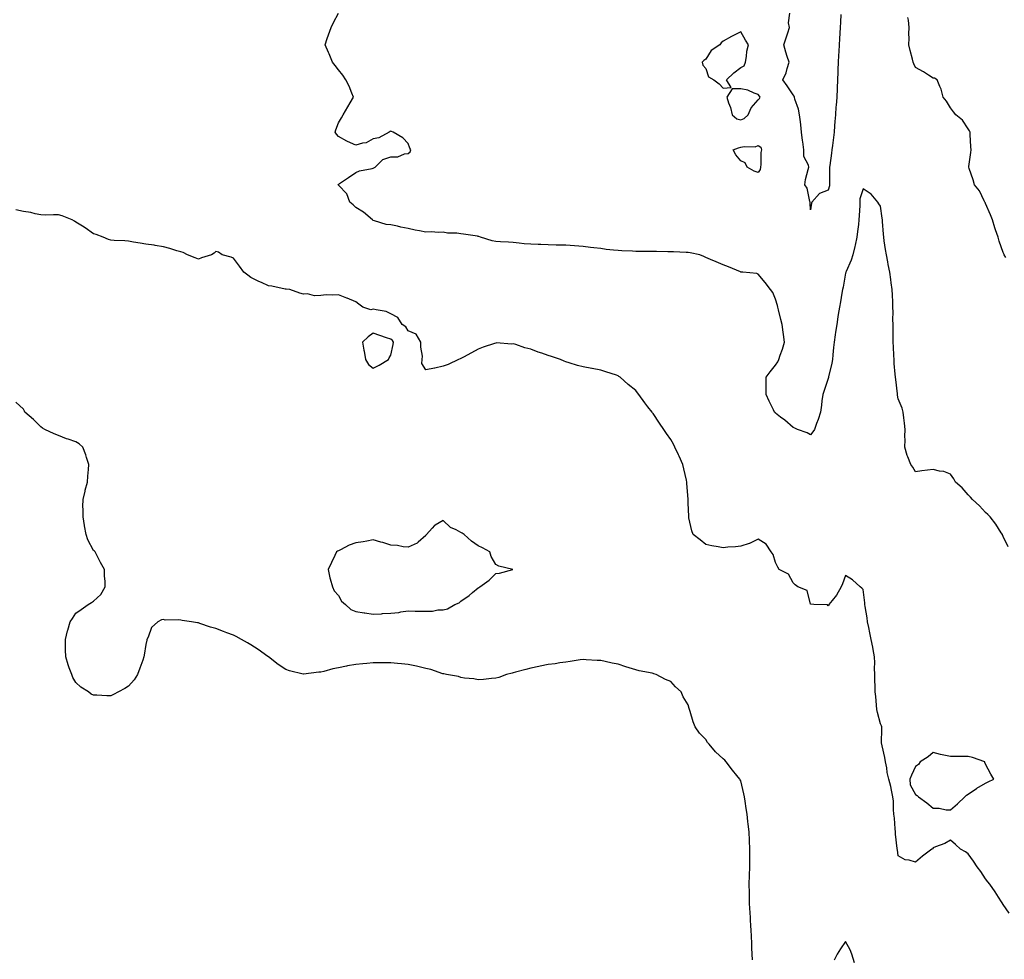
# Model space of a CAD drawing. Units: inches. Extents: x 899843 to 902483, y 7305818 to 7308458.
# Drawn here: x 900406 to 900969, y 7306879 to 7307416 of the extents above; entities that cross this region are included whole.
import ezdxf

# ---------------------------------------------------------------- set-up
doc = ezdxf.new("R2010")
doc.units = ezdxf.units.IN
doc.header["$MEASUREMENT"] = 0
doc.layers.add('Contour_89987305', color=7, linetype='Continuous', true_color=0xdb8853)

msp = doc.modelspace()

# ---------------------------------------------------------------- linework, layer by layer
at = {"layer": 'Contour_89987305'}
for points in [[(900970.96, 7307114.83, 3307), (900968.05, 7307120.85, 3307), (900967.79, 7307121.66, 3307), (900967.71, 7307121.92, 3307), (900967.02, 7307122.95, 3307), (900963.89, 7307127.76, 3307), (900960.75, 7307131.92, 3307), (900959.42, 7307133.29, 3307), (900958.05, 7307134.47, 3307), (900954.49, 7307138.37, 3307), (900950.51, 7307141.92, 3307), (900949.38, 7307143.25, 3307), (900948.05, 7307144.59, 3307), (900944.66, 7307148.52, 3307), (900940.92, 7307151.92, 3307), (900939.95, 7307153.81, 3307), (900938.05, 7307156.32, 3307), (900934.12, 7307157.99, 3307), (900931.8, 7307158.17, 3307), (900928.05, 7307159.12, 3307), (900924.8, 7307158.67, 3307), (900921.6, 7307158.37, 3307), (900918.05, 7307157.79, 3307), (900916.46, 7307160.34, 3307), (900915.27, 7307161.92, 3307), (900913.61, 7307166.35, 3307), (900913.25, 7307167.12, 3307), (900911.99, 7307171.92, 3307), (900912.14, 7307176.01, 3307), (900911.99, 7307177.98, 3307), (900912.17, 7307181.92, 3307), (900911.77, 7307185.63, 3307), (900911.34, 7307188.64, 3307), (900910.95, 7307191.92, 3307), (900910.29, 7307194.17, 3307), (900908.05, 7307199.51, 3307), (900907.75, 7307201.63, 3307), (900907.71, 7307201.92, 3307), (900907.66, 7307202.31, 3307), (900906.74, 7307210.61, 3307), (900906.58, 7307211.92, 3307), (900906.45, 7307213.51, 3307), (900905.89, 7307219.75, 3307), (900905.73, 7307221.92, 3307), (900905.63, 7307224.34, 3307), (900905.38, 7307229.24, 3307), (900905.27, 7307231.92, 3307), (900905.2, 7307234.77, 3307), (900905.23, 7307239.1, 3307), (900905.15, 7307241.92, 3307), (900905.13, 7307244.84, 3307), (900905.14, 7307249.01, 3307), (900905.11, 7307251.92, 3307), (900904.96, 7307255.01, 3307), (900904.89, 7307258.76, 3307), (900904.73, 7307261.92, 3307), (900904.16, 7307265.81, 3307), (900903.9, 7307267.77, 3307), (900903.26, 7307271.92, 3307), (900902.44, 7307276.31, 3307), (900902.15, 7307277.82, 3307), (900901.37, 7307281.92, 3307), (900900.93, 7307284.8, 3307), (900900.17, 7307289.8, 3307), (900899.85, 7307291.92, 3307), (900899.71, 7307293.58, 3307), (900899.17, 7307300.8, 3307), (900899.08, 7307301.92, 3307), (900899.01, 7307302.88, 3307), (900898.05, 7307309.7, 3307), (900897.04, 7307310.9, 3307), (900896.53, 7307311.92, 3307), (900892.69, 7307316.56, 3307), (900888.05, 7307319.5, 3307), (900886.17, 7307313.8, 3307), (900886.26, 7307311.92, 3307), (900886.12, 7307309.99, 3307), (900885.73, 7307304.24, 3307), (900885.57, 7307301.92, 3307), (900885.33, 7307299.2, 3307), (900884.8, 7307295.17, 3307), (900884.54, 7307291.92, 3307), (900883.5, 7307287.38, 3307), (900883.38, 7307286.6, 3307), (900882.14, 7307281.92, 3307), (900881.21, 7307278.77, 3307), (900878.35, 7307272.21, 3307), (900878.24, 7307271.92, 3307), (900878.2, 7307271.77, 3307), (900878.05, 7307271.38, 3307), (900876.67, 7307263.3, 3307), (900876.32, 7307261.92, 3307), (900875.95, 7307259.82, 3307), (900875.08, 7307254.89, 3307), (900874.55, 7307251.92, 3307), (900873.88, 7307247.75, 3307), (900873.64, 7307246.32, 3307), (900872.94, 7307241.92, 3307), (900872.35, 7307237.62, 3307), (900872.14, 7307236.01, 3307), (900871.59, 7307231.92, 3307), (900871.2, 7307228.77, 3307), (900870.82, 7307224.69, 3307), (900870.5, 7307221.92, 3307), (900870.11, 7307219.86, 3307), (900868.27, 7307212.14, 3307), (900868.23, 7307211.92, 3307), (900868.2, 7307211.76, 3307), (900868.05, 7307211.04, 3307), (900865.78, 7307204.19, 3307), (900864.95, 7307201.92, 3307), (900864.51, 7307198.38, 3307), (900864.18, 7307195.79, 3307), (900863.7, 7307191.92, 3307), (900862.38, 7307187.58, 3307), (900861.49, 7307185.36, 3307), (900860.28, 7307181.92, 3307), (900859.38, 7307180.59, 3307), (900858.05, 7307178.96, 3307), (900856.12, 7307179.99, 3307), (900850.49, 7307181.92, 3307), (900848.93, 7307182.8, 3307), (900848.05, 7307183.09, 3307), (900843.35, 7307187.21, 3307), (900840.89, 7307189.09, 3307), (900838.05, 7307191.28, 3307), (900837.72, 7307191.59, 3307), (900837.37, 7307191.92, 3307), (900836.73, 7307193.24, 3307), (900834.34, 7307198.21, 3307), (900832.56, 7307201.92, 3307), (900832.64, 7307206.52, 3307), (900832.6, 7307207.38, 3307), (900832.66, 7307211.92, 3307), (900834.98, 7307214.99, 3307), (900838.05, 7307218.7, 3307), (900839.28, 7307220.69, 3307), (900839.78, 7307221.92, 3307), (900840.63, 7307224.51, 3307), (900842.03, 7307227.94, 3307), (900843.06, 7307231.92, 3307), (900842.44, 7307236.31, 3307), (900842.3, 7307237.67, 3307), (900841.76, 7307241.92, 3307), (900841, 7307244.87, 3307), (900839.59, 7307250.38, 3307), (900839.2, 7307251.92, 3307), (900839.01, 7307252.88, 3307), (900838.05, 7307256.56, 3307), (900836.43, 7307260.3, 3307), (900835.09, 7307261.92, 3307), (900832.12, 7307265.99, 3307), (900828.05, 7307270.69, 3307), (900827.23, 7307271.1, 3307), (900819.3, 7307271.92, 3307), (900818.11, 7307271.98, 3307), (900818.05, 7307271.99, 3307), (900817.93, 7307272.04, 3307), (900811.02, 7307274.89, 3307), (900808.05, 7307276.07, 3307), (900804.02, 7307277.89, 3307), (900800.72, 7307279.24, 3307), (900798.05, 7307280.4, 3307), (900796.92, 7307280.79, 3307), (900794.75, 7307281.92, 3307), (900789.1, 7307282.96, 3307), (900788.05, 7307283.1, 3307), (900786.8, 7307283.17, 3307), (900779.61, 7307283.48, 3307), (900778.05, 7307283.57, 3307), (900776.35, 7307283.62, 3307), (900769.89, 7307283.76, 3307), (900768.05, 7307283.82, 3307), (900766.17, 7307283.8, 3307), (900759.85, 7307283.73, 3307), (900758.05, 7307283.71, 3307), (900756.12, 7307283.85, 3307), (900750.18, 7307284.06, 3307), (900748.05, 7307284.23, 3307), (900745.41, 7307284.56, 3307), (900741.1, 7307284.97, 3307), (900738.05, 7307285.37, 3307), (900734.15, 7307285.82, 3307), (900732.15, 7307286.02, 3307), (900728.05, 7307286.51, 3307), (900723.05, 7307286.93, 3307), (900718.05, 7307287.31, 3307), (900713.54, 7307287.41, 3307), (900712.54, 7307287.44, 3307), (900708.05, 7307287.55, 3307), (900703.79, 7307287.66, 3307), (900702.25, 7307287.72, 3307), (900698.05, 7307287.85, 3307), (900694.27, 7307288.14, 3307), (900691.41, 7307288.56, 3307), (900688.05, 7307288.86, 3307), (900685.24, 7307289.11, 3307), (900680.68, 7307289.28, 3307), (900678.05, 7307289.5, 3307), (900676.06, 7307289.93, 3307), (900669.36, 7307291.92, 3307), (900668.41, 7307292.28, 3307), (900668.05, 7307292.35, 3307), (900667.53, 7307292.44, 3307), (900659.69, 7307293.56, 3307), (900658.05, 7307293.88, 3307), (900655.72, 7307294.25, 3307), (900650.4, 7307294.26, 3307), (900648.05, 7307294.81, 3307), (900645.3, 7307294.67, 3307), (900641.1, 7307294.97, 3307), (900638.05, 7307294.84, 3307), (900634.37, 7307295.6, 3307), (900631.99, 7307295.86, 3307), (900628.05, 7307296.89, 3307), (900623.76, 7307297.63, 3307), (900621.84, 7307298.13, 3307), (900618.05, 7307298.9, 3307), (900615.39, 7307299.25, 3307), (900608.7, 7307301.27, 3307), (900608.05, 7307301.38, 3307), (900607.8, 7307301.67, 3307), (900607.53, 7307301.92, 3307), (900602.46, 7307306.32, 3307), (900598.05, 7307308.98, 3307), (900596.54, 7307310.41, 3307), (900594.57, 7307311.92, 3307), (900592.9, 7307316.77, 3307), (900588.05, 7307321.76, 3307), (900587.96, 7307321.83, 3307), (900587.81, 7307321.92, 3307), (900587.94, 7307322.04, 3307), (900588.05, 7307322.13, 3307), (900588.68, 7307322.55, 3307), (900593.86, 7307326.11, 3307), (900598.05, 7307328.82, 3307), (900600.07, 7307329.9, 3307), (900607.29, 7307331.16, 3307), (900608.05, 7307331.41, 3307), (900608.43, 7307331.55, 3307), (900609.12, 7307331.92, 3307), (900613.57, 7307336.4, 3307), (900618.05, 7307337.82, 3307), (900622.01, 7307337.96, 3307), (900625.81, 7307339.68, 3307), (900628.05, 7307339.87, 3307), (900629.17, 7307340.8, 3307), (900629.55, 7307341.92, 3307), (900628.93, 7307342.8, 3307), (900628.05, 7307345.42, 3307), (900624.85, 7307348.73, 3307), (900619.38, 7307351.92, 3307), (900618.44, 7307352.31, 3307), (900618.05, 7307352.48, 3307), (900617.66, 7307352.31, 3307), (900617.1, 7307351.92, 3307), (900611.17, 7307348.8, 3307), (900608.05, 7307348.07, 3307), (900604.02, 7307345.94, 3307), (900601.88, 7307345.75, 3307), (900598.05, 7307344.63, 3307), (900593.37, 7307346.6, 3307), (900592.89, 7307346.76, 3307), (900588.05, 7307349.41, 3307), (900586.98, 7307350.85, 3307), (900586.31, 7307351.92, 3307), (900586.64, 7307353.33, 3307), (900588.05, 7307357.25, 3307), (900589.87, 7307360.1, 3307), (900590.86, 7307361.92, 3307), (900593.55, 7307366.42, 3307), (900594.86, 7307368.73, 3307), (900596.68, 7307371.92, 3307), (900595.7, 7307374.26, 3307), (900594.33, 7307378.2, 3307), (900592.37, 7307381.92, 3307), (900590.66, 7307384.54, 3307), (900588.05, 7307387.61, 3307), (900586.26, 7307390.13, 3307), (900584.73, 7307391.92, 3307), (900582.81, 7307396.68, 3307), (900582.38, 7307397.59, 3307), (900580.46, 7307401.92, 3307), (900581.67, 7307405.54, 3307), (900582.33, 7307407.64, 3307), (900583.95, 7307411.92, 3307), (900585.26, 7307414.71, 3307), (900588.05, 7307420.11, 3307)], [(900875.34, 7307419.21, 3306), (900875.07, 7307414.9, 3306), (900874.91, 7307411.92, 3306), (900874.75, 7307408.62, 3306), (900874.6, 7307405.37, 3306), (900874.44, 7307401.92, 3306), (900874.2, 7307398.07, 3306), (900874.06, 7307395.91, 3306), (900873.8, 7307391.92, 3306), (900873.66, 7307387.53, 3306), (900873.63, 7307386.34, 3306), (900873.47, 7307381.92, 3306), (900873.24, 7307377.11, 3306), (900873.23, 7307376.74, 3306), (900872.98, 7307371.92, 3306), (900872.65, 7307367.32, 3306), (900872.53, 7307366.4, 3306), (900872.18, 7307361.92, 3306), (900871.97, 7307358, 3306), (900871.77, 7307355.64, 3306), (900871.56, 7307351.92, 3306), (900871.12, 7307348.85, 3306), (900870.57, 7307344.44, 3306), (900870.22, 7307341.92, 3306), (900870.01, 7307339.96, 3306), (900869.01, 7307332.89, 3306), (900868.9, 7307331.92, 3306), (900868.87, 7307331.1, 3306), (900868.82, 7307322.69, 3306), (900868.79, 7307321.92, 3306), (900868.74, 7307321.23, 3306), (900868.05, 7307318.85, 3306), (900863.11, 7307316.86, 3306), (900858.75, 7307311.92, 3306), (900858.61, 7307311.36, 3306), (900858.05, 7307307.63, 3306), (900857.7, 7307311.57, 3306), (900857.78, 7307311.92, 3306), (900857.62, 7307312.35, 3306), (900856.04, 7307319.92, 3306), (900854.74, 7307321.92, 3306), (900855.12, 7307324.85, 3306), (900856.71, 7307330.57, 3306), (900856.93, 7307331.92, 3306), (900856.85, 7307333.12, 3306), (900854.23, 7307338.1, 3306), (900854.14, 7307341.92, 3306), (900853.51, 7307346.45, 3306), (900853.33, 7307347.2, 3306), (900852.83, 7307351.92, 3306), (900852.38, 7307356.26, 3306), (900852.19, 7307357.79, 3306), (900851.74, 7307361.92, 3306), (900851.18, 7307365.05, 3306), (900849.04, 7307370.93, 3306), (900848.8, 7307371.92, 3306), (900848.59, 7307372.47, 3306), (900848.05, 7307373.36, 3306), (900844.54, 7307378.41, 3306), (900842.18, 7307381.92, 3306), (900843.98, 7307385.99, 3306), (900844.59, 7307388.45, 3306), (900845.76, 7307391.92, 3306), (900844.72, 7307395.25, 3306), (900843.85, 7307397.72, 3306), (900842.69, 7307401.92, 3306), (900844.07, 7307405.9, 3306), (900844.99, 7307408.86, 3306), (900846, 7307411.92, 3306), (900845.47, 7307414.5, 3306), (900846.17, 7307420.04, 3306)], [(900969.57, 7307280.4, 3306), (900968.64, 7307281.92, 3306), (900968.44, 7307282.31, 3306), (900968.05, 7307283.18, 3306), (900965.86, 7307289.73, 3306), (900965.2, 7307291.92, 3306), (900963.79, 7307296.18, 3306), (900963.42, 7307297.29, 3306), (900961.92, 7307301.92, 3306), (900960.83, 7307304.69, 3306), (900958.05, 7307311.12, 3306), (900957.82, 7307311.69, 3306), (900957.68, 7307311.92, 3306), (900957.23, 7307312.74, 3306), (900954.5, 7307318.37, 3306), (900951.79, 7307321.92, 3306), (900950.93, 7307324.8, 3306), (900948.68, 7307331.29, 3306), (900948.48, 7307331.92, 3306), (900948.53, 7307332.4, 3306), (900949.61, 7307340.36, 3306), (900949.77, 7307341.92, 3306), (900949.65, 7307343.52, 3306), (900949.34, 7307350.63, 3306), (900949.25, 7307351.92, 3306), (900948.79, 7307352.65, 3306), (900948.05, 7307353.8, 3306), (900944.87, 7307358.75, 3306), (900941.13, 7307361.92, 3306), (900939.69, 7307363.56, 3306), (900938.05, 7307365.92, 3306), (900935.74, 7307369.61, 3306), (900933.84, 7307371.92, 3306), (900932.72, 7307376.59, 3306), (900931.88, 7307378.08, 3306), (900930.35, 7307381.92, 3306), (900928.89, 7307382.77, 3306), (900928.05, 7307382.81, 3306), (900925.5, 7307384.48, 3306), (900922.58, 7307386.45, 3306), (900918.05, 7307388.98, 3306), (900917.1, 7307390.96, 3306), (900916.7, 7307391.92, 3306), (900916.3, 7307393.67, 3306), (900914.87, 7307398.74, 3306), (900914.24, 7307401.92, 3306), (900914.29, 7307405.69, 3306), (900914.26, 7307408.13, 3306), (900914.31, 7307411.92, 3306), (900913.93, 7307416.04, 3306), (900913.64, 7307417.52, 3306)], [(900971.51, 7306905.38, 3308), (900968.05, 7306910.27, 3308), (900967.47, 7306911.34, 3308), (900967.14, 7306911.92, 3308), (900965.5, 7306914.47, 3308), (900963.62, 7306917.49, 3308), (900960.42, 7306921.92, 3308), (900959.42, 7306923.3, 3308), (900958.05, 7306924.97, 3308), (900955.32, 7306929.19, 3308), (900953.33, 7306931.92, 3308), (900951.23, 7306935.09, 3308), (900948.05, 7306939.29, 3308), (900946.5, 7306940.38, 3308), (900943.76, 7306941.92, 3308), (900940.77, 7306944.64, 3308), (900938.05, 7306947.15, 3308), (900934.69, 7306945.29, 3308), (900929.38, 7306943.26, 3308), (900928.05, 7306942.66, 3308), (900927.74, 7306942.23, 3308), (900927.42, 7306941.92, 3308), (900922.09, 7306937.89, 3308), (900918.05, 7306934.55, 3308), (900914.29, 7306935.69, 3308), (900912.04, 7306935.91, 3308), (900908.05, 7306938.11, 3308), (900907.64, 7306941.51, 3308), (900907.61, 7306941.92, 3308), (900907.57, 7306942.4, 3308), (900906.64, 7306950.51, 3308), (900906.53, 7306951.92, 3308), (900906.35, 7306953.63, 3308), (900905.9, 7306959.77, 3308), (900905.65, 7306961.92, 3308), (900905.36, 7306964.61, 3308), (900905.48, 7306969.35, 3308), (900905.13, 7306971.92, 3308), (900904.22, 7306975.76, 3308), (900903.87, 7306977.74, 3308), (900902.71, 7306981.92, 3308), (900901.85, 7306985.72, 3308), (900901.54, 7306988.42, 3308), (900900.88, 7306991.92, 3308), (900900.48, 7306994.35, 3308), (900898.85, 7307001.12, 3308), (900898.7, 7307001.92, 3308), (900898.6, 7307002.48, 3308), (900898.79, 7307011.18, 3308), (900898.7, 7307011.92, 3308), (900898.59, 7307012.46, 3308), (900898.05, 7307013.58, 3308), (900896.22, 7307020.09, 3308), (900895.92, 7307021.92, 3308), (900895.61, 7307024.35, 3308), (900895.34, 7307029.21, 3308), (900894.94, 7307031.92, 3308), (900894.92, 7307035.05, 3308), (900894.66, 7307038.53, 3308), (900894.66, 7307041.92, 3308), (900894.51, 7307045.46, 3308), (900894.73, 7307048.6, 3308), (900894.56, 7307051.92, 3308), (900893.75, 7307056.22, 3308), (900893.56, 7307057.43, 3308), (900892.64, 7307061.92, 3308), (900891.89, 7307065.76, 3308), (900891.27, 7307068.71, 3308), (900890.62, 7307071.92, 3308), (900890.29, 7307074.16, 3308), (900889.3, 7307080.68, 3308), (900889.11, 7307081.92, 3308), (900889.03, 7307082.9, 3308), (900888.05, 7307090.41, 3308), (900887.29, 7307091.16, 3308), (900886.28, 7307091.92, 3308), (900882.03, 7307095.9, 3308), (900878.05, 7307098.38, 3308), (900876.21, 7307093.76, 3308), (900875.52, 7307091.92, 3308), (900872.78, 7307087.18, 3308), (900870.31, 7307084.18, 3308), (900868.52, 7307081.92, 3308), (900868.36, 7307081.61, 3308), (900868.05, 7307081.1, 3308), (900867.74, 7307081.62, 3308), (900859.81, 7307081.92, 3308), (900858.17, 7307082.04, 3308), (900858.05, 7307082.08, 3308), (900856.04, 7307089.91, 3308), (900850.72, 7307091.92, 3308), (900849.19, 7307093.06, 3308), (900848.05, 7307094.25, 3308), (900845.3, 7307099.17, 3308), (900840.06, 7307101.92, 3308), (900839.32, 7307103.19, 3308), (900838.05, 7307105.82, 3308), (900836.56, 7307110.43, 3308), (900835.55, 7307111.92, 3308), (900832.58, 7307116.45, 3308), (900828.05, 7307119.31, 3308), (900823.16, 7307116.81, 3308), (900822.91, 7307116.77, 3308), (900818.05, 7307115.28, 3308), (900815.15, 7307114.82, 3308), (900810.76, 7307114.63, 3308), (900808.05, 7307114.27, 3308), (900805.09, 7307114.88, 3308), (900801.54, 7307115.41, 3308), (900798.05, 7307116.24, 3308), (900794.89, 7307118.77, 3308), (900790.96, 7307121.92, 3308), (900790.15, 7307124.02, 3308), (900788.45, 7307131.52, 3308), (900788.33, 7307131.92, 3308), (900788.33, 7307132.19, 3308), (900788.05, 7307140.1, 3308), (900788, 7307141.86, 3308), (900787.99, 7307141.99, 3308), (900787.32, 7307151.2, 3308), (900787.25, 7307151.92, 3308), (900787, 7307152.97, 3308), (900785.55, 7307159.41, 3308), (900784.91, 7307161.92, 3308), (900782.82, 7307166.69, 3308), (900782.44, 7307167.54, 3308), (900780.5, 7307171.92, 3308), (900779.6, 7307173.47, 3308), (900778.05, 7307176.14, 3308), (900775.72, 7307179.59, 3308), (900774.21, 7307181.92, 3308), (900771.65, 7307185.52, 3308), (900768.05, 7307191.01, 3308), (900767.64, 7307191.52, 3308), (900767.37, 7307191.92, 3308), (900765.05, 7307194.92, 3308), (900763.29, 7307197.16, 3308), (900759.88, 7307201.92, 3308), (900759.07, 7307202.94, 3308), (900758.05, 7307204.21, 3308), (900753.82, 7307207.69, 3308), (900749.07, 7307211.92, 3308), (900748.46, 7307212.33, 3308), (900748.05, 7307212.61, 3308), (900747, 7307212.97, 3308), (900741.01, 7307214.88, 3308), (900738.05, 7307215.95, 3308), (900733.15, 7307216.82, 3308), (900732.98, 7307216.84, 3308), (900728.05, 7307217.78, 3308), (900724.73, 7307218.6, 3308), (900719.92, 7307220.05, 3308), (900718.05, 7307220.56, 3308), (900717.09, 7307220.96, 3308), (900715.07, 7307221.92, 3308), (900709.83, 7307223.7, 3308), (900708.05, 7307224.33, 3308), (900704.36, 7307225.61, 3308), (900702.33, 7307226.21, 3308), (900698.05, 7307227.94, 3308), (900694.73, 7307228.6, 3308), (900689.46, 7307230.5, 3308), (900688.05, 7307230.88, 3308), (900686.96, 7307230.83, 3308), (900678.53, 7307231.44, 3308), (900678.05, 7307231.4, 3308), (900677.23, 7307231.11, 3308), (900670.87, 7307229.1, 3308), (900668.05, 7307227.95, 3308), (900664.13, 7307225.84, 3308), (900659.51, 7307223.38, 3308), (900658.05, 7307222.6, 3308), (900657.6, 7307222.38, 3308), (900656.74, 7307221.92, 3308), (900650.77, 7307219.21, 3308), (900648.05, 7307218.09, 3308), (900643.14, 7307217.01, 3308), (900643, 7307216.97, 3308), (900638.05, 7307215.98, 3308), (900635.82, 7307219.68, 3308), (900635.96, 7307221.92, 3308), (900636.12, 7307223.85, 3308), (900635.16, 7307229.04, 3308), (900635.3, 7307231.92, 3308), (900632.53, 7307236.4, 3308), (900628.05, 7307238.44, 3308), (900626.71, 7307240.58, 3308), (900624.56, 7307241.92, 3308), (900622.05, 7307245.92, 3308), (900618.05, 7307248.06, 3308), (900615.48, 7307249.35, 3308), (900609.63, 7307250.35, 3308), (900608.05, 7307250.85, 3308), (900606.59, 7307250.46, 3308), (900602.09, 7307251.92, 3308), (900599.7, 7307253.57, 3308), (900598.05, 7307254.91, 3308), (900593.12, 7307257, 3308), (900592.88, 7307257.09, 3308), (900588.05, 7307259, 3308), (900584.84, 7307258.71, 3308), (900581.05, 7307258.92, 3308), (900578.05, 7307258.53, 3308), (900574.46, 7307258.33, 3308), (900570.43, 7307259.54, 3308), (900568.05, 7307259.25, 3308), (900565.97, 7307259.85, 3308), (900560.33, 7307261.92, 3308), (900558.29, 7307262.15, 3308), (900558.05, 7307262.19, 3308), (900557.73, 7307262.23, 3308), (900549.96, 7307263.83, 3308), (900548.05, 7307264.06, 3308), (900544.03, 7307265.94, 3308), (900542.68, 7307266.55, 3308), (900538.05, 7307268.91, 3308), (900536.39, 7307270.26, 3308), (900534, 7307271.92, 3308), (900531.45, 7307275.32, 3308), (900528.05, 7307279.83, 3308), (900526.71, 7307280.57, 3308), (900521.57, 7307281.92, 3308), (900519.49, 7307283.36, 3308), (900518.05, 7307283.75, 3308), (900517.15, 7307282.82, 3308), (900515.52, 7307281.92, 3308), (900509.89, 7307280.08, 3308), (900508.05, 7307279.31, 3308), (900506.23, 7307280.09, 3308), (900501.8, 7307281.92, 3308), (900499.26, 7307283.13, 3308), (900498.05, 7307283.52, 3308), (900495.81, 7307284.16, 3308), (900491.67, 7307285.53, 3308), (900488.05, 7307286.43, 3308), (900483.33, 7307287.2, 3308), (900482.7, 7307287.27, 3308), (900478.05, 7307287.95, 3308), (900474.69, 7307288.56, 3308), (900470.86, 7307289.11, 3308), (900468.05, 7307289.59, 3308), (900465.91, 7307289.77, 3308), (900459.9, 7307290.06, 3308), (900458.05, 7307290.22, 3308), (900456.65, 7307290.52, 3308), (900453.53, 7307291.92, 3308), (900449.51, 7307293.38, 3308), (900448.05, 7307293.89, 3308), (900443.34, 7307297.2, 3308), (900441.83, 7307298.14, 3308), (900438.05, 7307300.55, 3308), (900437.18, 7307301.05, 3308), (900435.93, 7307301.92, 3308), (900430.24, 7307304.11, 3308), (900428.05, 7307304.67, 3308), (900425.19, 7307304.77, 3308), (900420.72, 7307304.59, 3308), (900418.05, 7307304.68, 3308), (900414.66, 7307305.31, 3308), (900412.16, 7307306.03, 3308), (900408.05, 7307306.61, 3308), (900403.7, 7307307.56, 3308)], [(900824.88, 7306878.75, 3309), (900824.59, 7306881.92, 3309), (900824.45, 7306885.51, 3309), (900824.44, 7306888.31, 3309), (900824.3, 7306891.92, 3309), (900824.02, 7306895.94, 3309), (900823.92, 7306897.79, 3309), (900823.67, 7306901.92, 3309), (900823.42, 7306906.55, 3309), (900823.38, 7306907.25, 3309), (900823.14, 7306911.92, 3309), (900823.03, 7306916.9, 3309), (900823.03, 7306916.94, 3309), (900822.9, 7306921.92, 3309), (900823.05, 7306926.92, 3309), (900823.2, 7306931.92, 3309), (900823.23, 7306936.74, 3309), (900823.24, 7306937.11, 3309), (900823.28, 7306941.92, 3309), (900823.07, 7306946.9, 3309), (900823.07, 7306946.94, 3309), (900822.87, 7306951.92, 3309), (900822.42, 7306956.29, 3309), (900822.22, 7306957.74, 3309), (900821.77, 7306961.92, 3309), (900821.28, 7306965.14, 3309), (900820.55, 7306969.42, 3309), (900820.17, 7306971.92, 3309), (900819.79, 7306973.66, 3309), (900818.05, 7306981.1, 3309), (900817.77, 7306981.64, 3309), (900817.62, 7306981.92, 3309), (900815.86, 7306984.11, 3309), (900813.35, 7306987.22, 3309), (900809.81, 7306991.92, 3309), (900808.93, 7306992.8, 3309), (900808.05, 7306993.69, 3309), (900803.67, 7306997.55, 3309), (900799.96, 7307001.92, 3309), (900799.09, 7307002.96, 3309), (900798.05, 7307004.61, 3309), (900794.48, 7307008.35, 3309), (900792.05, 7307011.92, 3309), (900790.94, 7307014.8, 3309), (900789.19, 7307020.78, 3309), (900788.79, 7307021.92, 3309), (900788.61, 7307022.48, 3309), (900788.05, 7307024.47, 3309), (900785.26, 7307029.13, 3309), (900784.01, 7307031.92, 3309), (900780.85, 7307034.72, 3309), (900778.05, 7307037.88, 3309), (900775.08, 7307038.95, 3309), (900769.79, 7307041.92, 3309), (900768.39, 7307042.26, 3309), (900768.05, 7307042.37, 3309), (900767.45, 7307042.52, 3309), (900760.1, 7307043.97, 3309), (900758.05, 7307044.53, 3309), (900754.26, 7307045.72, 3309), (900752.34, 7307046.22, 3309), (900748.05, 7307047.77, 3309), (900744.55, 7307048.42, 3309), (900740.6, 7307049.37, 3309), (900738.05, 7307049.87, 3309), (900736.07, 7307049.94, 3309), (900729.66, 7307050.31, 3309), (900728.05, 7307050.4, 3309), (900726.29, 7307050.15, 3309), (900720.66, 7307049.31, 3309), (900718.05, 7307048.92, 3309), (900714.59, 7307048.46, 3309), (900711.94, 7307048.03, 3309), (900708.05, 7307047.51, 3309), (900703.38, 7307046.59, 3309), (900702.61, 7307046.47, 3309), (900698.05, 7307045.56, 3309), (900695.22, 7307044.75, 3309), (900689.23, 7307043.09, 3309), (900688.05, 7307042.77, 3309), (900687.34, 7307042.63, 3309), (900684.18, 7307041.92, 3309), (900679.78, 7307040.19, 3309), (900678.05, 7307039.68, 3309), (900675.61, 7307039.49, 3309), (900670.96, 7307039, 3309), (900668.05, 7307038.74, 3309), (900665.41, 7307039.28, 3309), (900660.14, 7307039.83, 3309), (900658.05, 7307040.17, 3309), (900656.75, 7307040.61, 3309), (900649.87, 7307041.92, 3309), (900648.31, 7307042.17, 3309), (900648.05, 7307042.19, 3309), (900647.69, 7307042.28, 3309), (900640.91, 7307044.78, 3309), (900638.05, 7307045.3, 3309), (900633.58, 7307046.39, 3309), (900632.79, 7307046.67, 3309), (900628.05, 7307047.56, 3309), (900624.17, 7307048.04, 3309), (900621.89, 7307048.08, 3309), (900618.05, 7307048.47, 3309), (900614.67, 7307048.53, 3309), (900611.5, 7307048.46, 3309), (900608.05, 7307048.51, 3309), (900604.29, 7307048.15, 3309), (900602.03, 7307047.94, 3309), (900598.05, 7307047.55, 3309), (900593.25, 7307046.72, 3309), (900592.73, 7307046.6, 3309), (900588.05, 7307045.69, 3309), (900584.87, 7307045.1, 3309), (900579.7, 7307043.57, 3309), (900578.05, 7307043.2, 3309), (900576.82, 7307043.15, 3309), (900568.1, 7307041.97, 3309), (900568.05, 7307041.97, 3309), (900567.98, 7307041.99, 3309), (900560.13, 7307044, 3309), (900558.05, 7307044.74, 3309), (900553.74, 7307047.6, 3309), (900548.2, 7307051.92, 3309), (900548.11, 7307051.98, 3309), (900548.05, 7307052.02, 3309), (900547.74, 7307052.23, 3309), (900542.21, 7307056.08, 3309), (900538.05, 7307058.79, 3309), (900536.06, 7307059.93, 3309), (900532.61, 7307061.92, 3309), (900529.65, 7307063.52, 3309), (900528.05, 7307064.3, 3309), (900524.25, 7307065.72, 3309), (900522.49, 7307066.36, 3309), (900518.05, 7307068.13, 3309), (900515.02, 7307068.88, 3309), (900508.92, 7307071.05, 3309), (900508.05, 7307071.3, 3309), (900507.45, 7307071.32, 3309), (900504.05, 7307071.92, 3309), (900498.86, 7307072.72, 3309), (900498.05, 7307072.96, 3309), (900496.83, 7307073.14, 3309), (900489.1, 7307072.97, 3309), (900488.05, 7307073.25, 3309), (900486.86, 7307073.11, 3309), (900484.86, 7307071.92, 3309), (900481.25, 7307068.72, 3309), (900479.3, 7307063.17, 3309), (900478.65, 7307061.92, 3309), (900478.49, 7307061.48, 3309), (900478.05, 7307059.06, 3309), (900477.05, 7307052.92, 3309), (900476.94, 7307051.92, 3309), (900476.22, 7307050.09, 3309), (900474.6, 7307045.38, 3309), (900473.18, 7307041.92, 3309), (900471.23, 7307038.75, 3309), (900468.05, 7307035.22, 3309), (900466.08, 7307033.89, 3309), (900462.28, 7307031.92, 3309), (900459.6, 7307030.37, 3309), (900458.05, 7307029.61, 3309), (900455.76, 7307029.63, 3309), (900449.95, 7307030.02, 3309), (900448.05, 7307030.04, 3309), (900446.82, 7307030.69, 3309), (900445.19, 7307031.92, 3309), (900440.79, 7307034.66, 3309), (900438.05, 7307037.25, 3309), (900436.21, 7307040.07, 3309), (900435.6, 7307041.92, 3309), (900434.25, 7307045.73, 3309), (900433.56, 7307047.44, 3309), (900432.23, 7307051.92, 3309), (900432.11, 7307055.98, 3309), (900432.1, 7307057.88, 3309), (900432.02, 7307061.92, 3309), (900433.24, 7307066.73, 3309), (900433.39, 7307067.26, 3309), (900434.7, 7307071.92, 3309), (900436.06, 7307073.91, 3309), (900438.05, 7307076.83, 3309), (900440.99, 7307078.98, 3309), (900445.09, 7307081.92, 3309), (900447.01, 7307082.96, 3309), (900448.05, 7307083.81, 3309), (900452.31, 7307087.66, 3309), (900454.7, 7307091.92, 3309), (900454.76, 7307095.21, 3309), (900454.27, 7307098.14, 3309), (900454.29, 7307101.92, 3309), (900452.11, 7307105.98, 3309), (900450.19, 7307109.78, 3309), (900449.09, 7307111.92, 3309), (900448.58, 7307112.45, 3309), (900448.05, 7307112.74, 3309), (900444.89, 7307118.77, 3309), (900443.79, 7307121.92, 3309), (900442.97, 7307126.84, 3309), (900442.94, 7307127.03, 3309), (900442.16, 7307131.92, 3309), (900442.23, 7307136.11, 3309), (900442.07, 7307137.91, 3309), (900442.17, 7307141.92, 3309), (900443.24, 7307146.73, 3309), (900443.39, 7307147.26, 3309), (900444.57, 7307151.92, 3309), (900444.79, 7307155.18, 3309), (900445.18, 7307159.05, 3309), (900445.37, 7307161.92, 3309), (900444.12, 7307165.85, 3309), (900443.67, 7307167.54, 3309), (900442.04, 7307171.92, 3309), (900439.91, 7307173.79, 3309), (900438.05, 7307174.93, 3309), (900433.63, 7307176.33, 3309), (900432.68, 7307176.55, 3309), (900428.05, 7307178.5, 3309), (900425.62, 7307179.5, 3309), (900420.17, 7307181.92, 3309), (900418.88, 7307182.76, 3309), (900418.05, 7307183.54, 3309), (900413.82, 7307187.69, 3309), (900408.77, 7307191.92, 3309), (900408.55, 7307192.42, 3309), (900408.05, 7307193.57, 3309), (900403.67, 7307197.54, 3309)], [(900883.13, 7306877, 3309), (900881.56, 7306881.92, 3309), (900880.56, 7306884.43, 3309), (900878.05, 7306889.24, 3309), (900875.09, 7306884.89, 3309), (900873.28, 7306881.92, 3309), (900871.48, 7306878.49, 3309)]]:
    msp.add_polyline3d(points, dxfattribs=at)
for points in [[(900808.05, 7307377.13, 3307), (900812.54, 7307377.43, 3307), (900809.89, 7307381.92, 3307), (900814.12, 7307385.85, 3307), (900818.05, 7307388.96, 3307), (900820.07, 7307389.91, 3307), (900820.85, 7307391.92, 3307), (900821.47, 7307395.34, 3307), (900821.66, 7307398.31, 3307), (900822.52, 7307401.92, 3307), (900820.8, 7307404.67, 3307), (900818.05, 7307409.41, 3307), (900813.11, 7307406.86, 3307), (900812.81, 7307406.69, 3307), (900808.05, 7307403.99, 3307), (900806.89, 7307403.08, 3307), (900806.05, 7307401.92, 3307), (900801.22, 7307398.76, 3307), (900798.05, 7307393.67, 3307), (900796.97, 7307393, 3307), (900796.03, 7307391.92, 3307), (900796.44, 7307390.31, 3307), (900798.05, 7307388.42, 3307), (900799.73, 7307383.6, 3307), (900802.76, 7307381.92, 3307), (900805.73, 7307379.6, 3307)], [(900818.05, 7307359.05, 3307), (900820.13, 7307359.84, 3307), (900822.36, 7307361.92, 3307), (900823.98, 7307365.98, 3307), (900828.05, 7307370.47, 3307), (900828.76, 7307371.21, 3307), (900829.14, 7307371.92, 3307), (900828.76, 7307372.63, 3307), (900828.05, 7307373.5, 3307), (900825.78, 7307374.19, 3307), (900822.2, 7307376.07, 3307), (900818.05, 7307376.71, 3307), (900813.19, 7307376.78, 3307), (900810.16, 7307371.92, 3307), (900811.12, 7307368.84, 3307), (900812.21, 7307366.08, 3307), (900813.25, 7307361.92, 3307), (900815.78, 7307359.65, 3307)], [(900828.05, 7307328.83, 3306), (900825.76, 7307329.63, 3306), (900821.84, 7307331.92, 3306), (900820.61, 7307334.48, 3306), (900818.05, 7307335.63, 3306), (900815.21, 7307339.08, 3306), (900813.72, 7307341.92, 3306), (900816.89, 7307343.07, 3306), (900818.05, 7307343.45, 3306), (900819.96, 7307343.83, 3306), (900826.3, 7307343.67, 3306), (900828.05, 7307344.3, 3306), (900829.51, 7307343.38, 3306), (900829.94, 7307341.92, 3306), (900829.53, 7307340.44, 3306), (900829.65, 7307333.52, 3306), (900829.37, 7307331.92, 3306), (900829.26, 7307330.71, 3306)], [(900608.05, 7307217.01, 3309), (900611.32, 7307218.65, 3309), (900616.69, 7307221.92, 3309), (900617.08, 7307222.89, 3309), (900618.05, 7307224.53, 3309), (900619.43, 7307230.54, 3309), (900619.64, 7307231.92, 3309), (900618.97, 7307232.84, 3309), (900618.05, 7307233.51, 3309), (900615.62, 7307234.35, 3309), (900611.75, 7307235.61, 3309), (900608.05, 7307236.97, 3309), (900605.06, 7307234.92, 3309), (900601.8, 7307231.92, 3309), (900602.64, 7307227.33, 3309), (900602.78, 7307226.65, 3309), (900603.6, 7307221.92, 3309), (900605.24, 7307219.12, 3309)], [(900648.05, 7307078.92, 3309), (900650.52, 7307079.45, 3309), (900654.62, 7307081.92, 3309), (900657.06, 7307082.91, 3309), (900658.05, 7307083.81, 3309), (900662.9, 7307087.08, 3309), (900664.79, 7307088.66, 3309), (900668.05, 7307091.34, 3309), (900668.45, 7307091.52, 3309), (900669.01, 7307091.92, 3309), (900674.19, 7307095.78, 3309), (900678.05, 7307099.68, 3309), (900680.21, 7307099.76, 3309), (900687.81, 7307101.92, 3309), (900679.88, 7307103.75, 3309), (900678.05, 7307104.67, 3309), (900675.43, 7307109.3, 3309), (900674.65, 7307111.92, 3309), (900670.45, 7307114.32, 3309), (900668.05, 7307115.44, 3309), (900664.26, 7307118.13, 3309), (900659.93, 7307121.92, 3309), (900658.78, 7307122.65, 3309), (900658.05, 7307123.08, 3309), (900655.4, 7307124.57, 3309), (900652.13, 7307126, 3309), (900648.05, 7307129.97, 3309), (900643.32, 7307127.19, 3309), (900642.95, 7307127.03, 3309), (900641.66, 7307125.53, 3309), (900638.4, 7307121.92, 3309), (900638.29, 7307121.68, 3309), (900638.05, 7307121.41, 3309), (900633.72, 7307117.58, 3309), (900633.02, 7307116.95, 3309), (900628.05, 7307114.75, 3309), (900625.16, 7307114.81, 3309), (900621.8, 7307115.67, 3309), (900618.05, 7307115.72, 3309), (900613.54, 7307117.41, 3309), (900612.38, 7307117.59, 3309), (900608.05, 7307118.79, 3309), (900604.3, 7307118.18, 3309), (900602.17, 7307117.8, 3309), (900598.05, 7307117.16, 3309), (900594.21, 7307115.76, 3309), (900589.34, 7307113.21, 3309), (900588.05, 7307112.61, 3309), (900587.57, 7307112.4, 3309), (900586.98, 7307111.92, 3309), (900586, 7307109.87, 3309), (900584.08, 7307105.89, 3309), (900582.2, 7307101.92, 3309), (900583.21, 7307097.09, 3309), (900583.42, 7307096.55, 3309), (900584.74, 7307091.92, 3309), (900585.74, 7307089.62, 3309), (900588.05, 7307087.04, 3309), (900589.89, 7307083.76, 3309), (900592.11, 7307081.92, 3309), (900595.21, 7307079.08, 3309), (900598.05, 7307077.94, 3309), (900602.8, 7307077.16, 3309), (900603.2, 7307077.08, 3309), (900608.05, 7307076.42, 3309), (900612.75, 7307076.62, 3309), (900613.32, 7307076.66, 3309), (900618.05, 7307076.83, 3309), (900622.63, 7307077.34, 3309), (900623.72, 7307077.59, 3309), (900628.05, 7307078.19, 3309), (900631.92, 7307078.04, 3309), (900634.25, 7307078.11, 3309), (900638.05, 7307077.97, 3309), (900641.84, 7307078.13, 3309), (900644.86, 7307078.73, 3309)], [(900938.05, 7306964.5, 3308), (900942.05, 7306967.92, 3308), (900946.11, 7306971.92, 3308), (900947.06, 7306972.92, 3308), (900948.05, 7306973.35, 3308), (900952.87, 7306976.74, 3308), (900953.08, 7306976.89, 3308), (900958.05, 7306979.8, 3308), (900959.53, 7306980.44, 3308), (900962.71, 7306981.92, 3308), (900960.97, 7306984.85, 3308), (900958.05, 7306990.65, 3308), (900957.67, 7306991.54, 3308), (900957.57, 7306991.92, 3308), (900950.5, 7306994.37, 3308), (900948.05, 7306994.96, 3308), (900944.96, 7306995.01, 3308), (900941.04, 7306994.92, 3308), (900938.05, 7306994.96, 3308), (900934.18, 7306995.79, 3308), (900932.2, 7306996.06, 3308), (900928.05, 7306997.19, 3308), (900925.16, 7306994.8, 3308), (900920.72, 7306991.92, 3308), (900919.62, 7306990.35, 3308), (900918.05, 7306989.33, 3308), (900915.74, 7306984.23, 3308), (900914.73, 7306981.92, 3308), (900914.96, 7306978.83, 3308), (900918.05, 7306973.23, 3308), (900918.87, 7306972.73, 3308), (900919.63, 7306971.92, 3308), (900924.54, 7306968.41, 3308), (900928.05, 7306965.38, 3308), (900931.53, 7306965.4, 3308), (900935.45, 7306964.52, 3308)]]:
    msp.add_polyline3d(points, close=True, dxfattribs=at)

doc.saveas('drawing.dxf')
